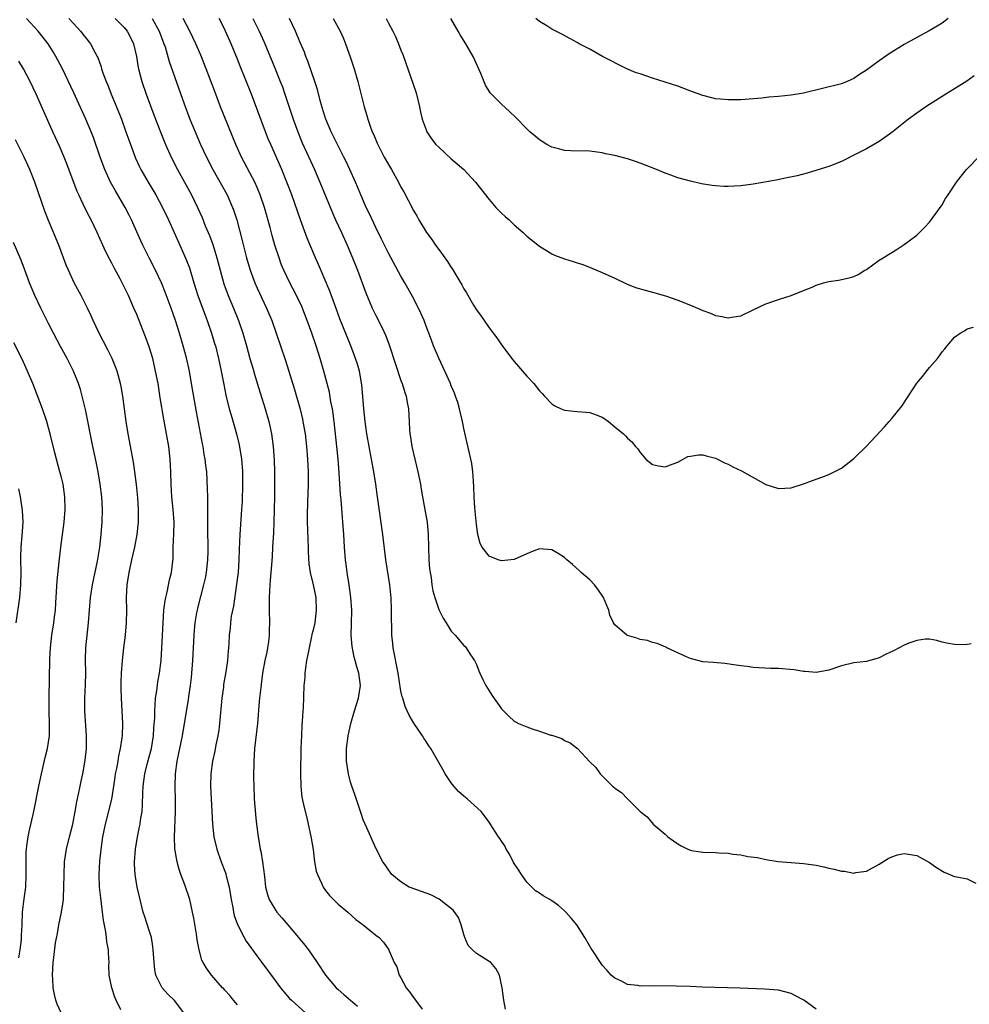
# Model space of a CAD drawing. Units: inches. Extents: x 2613000 to 2616000, y 1485000 to 1488000.
# Drawn here: x 2613512 to 2613663, y 1485942 to 1486099 of the extents above; entities that cross this region are included whole.
import ezdxf

# ---------------------------------------------------------------- set-up
doc = ezdxf.new("R2010")
doc.units = ezdxf.units.IN
doc.header["$MEASUREMENT"] = 0
doc.layers.add('LD26131485_2ft', color=234, linetype='Continuous')

msp = doc.modelspace()

# ---------------------------------------------------------------- linework, layer by layer
at = {"layer": 'LD26131485_2ft'}
for points, elevation in [([(2613547, 1485942.27), (2613546.37, 1485943), (2613545.78, 1485943.78), (2613545, 1485944.62), (2613544.83, 1485944.83), (2613544.66, 1485945), (2613542.88, 1485947), (2613542.11, 1485948.11), (2613541.54, 1485949), (2613541.36, 1485949.37), (2613540.91, 1485951), (2613540.61, 1485952.61), (2613540.48, 1485953.52), (2613540.06, 1485956.06), (2613539.88, 1485957), (2613539.43, 1485959), (2613538.65, 1485961.35), (2613538.04, 1485963), (2613537.77, 1485963.77), (2613537.44, 1485965), (2613537.08, 1485967.08), (2613537, 1485969), (2613537.18, 1485973), (2613537.18, 1485974.82), (2613537.13, 1485977), (2613537.17, 1485979), (2613537.43, 1485981), (2613538.26, 1485985), (2613538.61, 1485987), (2613539.23, 1485990.77), (2613539.3, 1485991.3), (2613539.54, 1485993), (2613539.7, 1485994.3), (2613539.92, 1485997), (2613540.12, 1486001), (2613540.18, 1486001.82), (2613540.3, 1486003), (2613540.58, 1486004.58), (2613540.64, 1486005), (2613540.7, 1486005.3), (2613541.17, 1486007.17), (2613541.67, 1486009), (2613541.92, 1486010.08), (2613542.1, 1486011), (2613542.33, 1486013), (2613542.34, 1486014.34), (2613542.35, 1486015), (2613542.29, 1486017.71), (2613542.32, 1486020.32), (2613542.3, 1486021), (2613542.32, 1486022.32), (2613542.29, 1486023), (2613542.28, 1486024.28), (2613542.14, 1486027), (2613542, 1486028), (2613541.89, 1486029), (2613541.75, 1486029.75), (2613541.55, 1486031), (2613541.45, 1486031.45), (2613540.5, 1486036.5), (2613539.73, 1486041), (2613539.38, 1486043), (2613538.92, 1486045.08), (2613538.41, 1486047), (2613537.81, 1486049), (2613537.17, 1486051), (2613536.47, 1486053), (2613535.54, 1486055.54), (2613534.96, 1486057), (2613534.01, 1486059), (2613532.98, 1486061), (2613531.97, 1486063), (2613531.66, 1486063.66), (2613530.16, 1486067), (2613529.78, 1486067.78), (2613529.15, 1486069), (2613527.61, 1486071.61), (2613526.85, 1486073), (2613525.95, 1486075), (2613525.22, 1486077), (2613524.11, 1486080.11), (2613523.77, 1486081), (2613522.94, 1486083), (2613521, 1486087.21), (2613519.14, 1486091.14), (2613518.17, 1486093), (2613517.73, 1486093.73), (2613516.91, 1486095), (2613515.35, 1486097), (2613513.51, 1486099)], 9868), ([(2613520.24, 1486099), (2613521, 1486098.15), (2613522.08, 1486097), (2613523.65, 1486095), (2613524.35, 1486093.65), (2613524.71, 1486093), (2613524.8, 1486092.8), (2613525.33, 1486091.33), (2613525.42, 1486091), (2613525.63, 1486090.37), (2613526.13, 1486089), (2613526.4, 1486088.4), (2613526.95, 1486087), (2613527.8, 1486085), (2613528.59, 1486083), (2613529.3, 1486081), (2613529.73, 1486079.73), (2613530.81, 1486076.81), (2613531.44, 1486075.44), (2613531.66, 1486075), (2613532.81, 1486073), (2613534.03, 1486071), (2613535.11, 1486069), (2613536.04, 1486067), (2613537.86, 1486063), (2613538.83, 1486060.83), (2613539.37, 1486059.37), (2613540.08, 1486057), (2613540.73, 1486055), (2613541.86, 1486051.86), (2613542.2, 1486051), (2613542.9, 1486049), (2613543.39, 1486047.39), (2613543.5, 1486047), (2613544.01, 1486045), (2613544.43, 1486043), (2613544.84, 1486040.84), (2613545.18, 1486039.18), (2613545.72, 1486037), (2613546, 1486036), (2613546.87, 1486033), (2613547.29, 1486031.29), (2613547.65, 1486029), (2613547.76, 1486027.76), (2613547.81, 1486027), (2613547.83, 1486025), (2613547.75, 1486022.25), (2613547.68, 1486021), (2613547.4, 1486017), (2613547.3, 1486014.7), (2613547.26, 1486013), (2613547.12, 1486011), (2613546.89, 1486009.11), (2613546.37, 1486005.63), (2613546.04, 1486004.04), (2613545.91, 1486003), (2613545.86, 1486002.14), (2613545.7, 1486001), (2613545.62, 1485999.62), (2613545.59, 1485999), (2613545.54, 1485998.46), (2613545.44, 1485997), (2613545.17, 1485995.17), (2613544.82, 1485993.18), (2613544.78, 1485992.78), (2613544.54, 1485991), (2613544.18, 1485987), (2613544.05, 1485985.95), (2613543.9, 1485985), (2613543.59, 1485983.59), (2613543.42, 1485982.58), (2613543.03, 1485981), (2613542.78, 1485979), (2613542.75, 1485977), (2613542.83, 1485975), (2613543.05, 1485971), (2613543.27, 1485969), (2613543.72, 1485967), (2613544.41, 1485965), (2613545, 1485963.53), (2613545.15, 1485963.15), (2613545.19, 1485963), (2613545.24, 1485962.76), (2613545.71, 1485961), (2613546, 1485959), (2613546.27, 1485957.73), (2613546.38, 1485957), (2613546.48, 1485956.48), (2613547.03, 1485955.03), (2613548.1, 1485953), (2613548.42, 1485952.42), (2613550.08, 1485950.08), (2613550.9, 1485949), (2613553, 1485946.12), (2613553.84, 1485945), (2613554.37, 1485944.37), (2613555.31, 1485943.31), (2613555.6, 1485943), (2613557.83, 1485941)], 9866), ([(2613527.6, 1486099), (2613529, 1486097.59), (2613529.49, 1486097), (2613530.02, 1486096.02), (2613530.49, 1486095), (2613530.96, 1486093), (2613531.25, 1486091.25), (2613531.31, 1486091), (2613531.83, 1486089), (2613532.51, 1486087), (2613533.73, 1486083.73), (2613534.84, 1486080.84), (2613535.59, 1486079), (2613536.48, 1486077), (2613537.49, 1486075), (2613539.69, 1486071), (2613540.68, 1486069), (2613541.39, 1486067.39), (2613541.91, 1486066.09), (2613542.55, 1486064.55), (2613543.09, 1486063.09), (2613543.72, 1486061), (2613544.25, 1486059), (2613544.86, 1486056.86), (2613545.54, 1486055), (2613546.37, 1486053), (2613547.17, 1486051), (2613547.87, 1486049), (2613548.45, 1486047), (2613549, 1486045), (2613549.45, 1486043.45), (2613549.85, 1486042.15), (2613550.37, 1486040.37), (2613551.43, 1486037), (2613552, 1486035), (2613552.43, 1486033), (2613552.7, 1486031), (2613552.83, 1486028.83), (2613552.88, 1486027), (2613552.9, 1486025), (2613552.89, 1486023), (2613552.85, 1486021), (2613552.79, 1486019), (2613552.73, 1486017.27), (2613552.61, 1486015), (2613552.51, 1486013.49), (2613552.3, 1486011), (2613552.23, 1486009.77), (2613552.16, 1486009), (2613552.09, 1486008.09), (2613552.07, 1486007), (2613552.07, 1486005.93), (2613552.05, 1486005), (2613552.09, 1486003), (2613552.06, 1486001.94), (2613552.07, 1486001), (2613551.96, 1485999.96), (2613551.81, 1485999), (2613551.66, 1485998.34), (2613551.38, 1485997), (2613551.01, 1485995), (2613550.8, 1485993.2), (2613550.71, 1485992.71), (2613550.54, 1485991), (2613550.48, 1485990.47), (2613550.18, 1485987), (2613549.72, 1485983), (2613549.6, 1485981), (2613549.59, 1485978.41), (2613549.61, 1485977), (2613549.69, 1485975), (2613549.77, 1485973.77), (2613549.93, 1485971.93), (2613550.03, 1485971), (2613550.29, 1485969), (2613550.4, 1485968.4), (2613550.64, 1485967), (2613550.71, 1485966.71), (2613551.01, 1485965), (2613551.32, 1485962.68), (2613551.5, 1485961), (2613551.8, 1485959.8), (2613552.08, 1485959), (2613553, 1485957.43), (2613553.3, 1485957), (2613554.09, 1485956.09), (2613555, 1485955), (2613556.74, 1485953), (2613557.75, 1485951.75), (2613558.3, 1485951), (2613559, 1485950.01), (2613559.66, 1485949), (2613561.01, 1485947), (2613562.73, 1485945), (2613563, 1485944.74), (2613563.94, 1485943.94), (2613565, 1485943), (2613566.08, 1485942.08)], 9864), ([(2613533.44, 1486099), (2613534.58, 1486097), (2613535.33, 1486095), (2613535.5, 1486094.5), (2613536.17, 1486092.17), (2613538.56, 1486085.44), (2613539.47, 1486083), (2613540.28, 1486081), (2613541.15, 1486079), (2613542.07, 1486077), (2613543.11, 1486075), (2613545.36, 1486071), (2613546.25, 1486069), (2613546.45, 1486068.45), (2613546.9, 1486067), (2613547.75, 1486063.75), (2613548.45, 1486061), (2613549.03, 1486059), (2613549.8, 1486057), (2613550.16, 1486056.16), (2613551.65, 1486053), (2613552.48, 1486051), (2613553.19, 1486049), (2613553.88, 1486047), (2613554.67, 1486044.67), (2613555.15, 1486043.15), (2613556.08, 1486040.08), (2613557, 1486036.92), (2613557.36, 1486035.36), (2613557.43, 1486035), (2613557.76, 1486033), (2613557.99, 1486031), (2613558.16, 1486029), (2613558.26, 1486027), (2613558.25, 1486025), (2613558.14, 1486022.14), (2613558.1, 1486020.1), (2613558.12, 1486019), (2613558.17, 1486017.83), (2613558.19, 1486016.19), (2613558.23, 1486015), (2613558.24, 1486014.24), (2613558.34, 1486012.34), (2613558.55, 1486011), (2613559.07, 1486009), (2613559.48, 1486007), (2613559.55, 1486005), (2613559.29, 1486003), (2613559, 1486001.66), (2613558.86, 1486001.14), (2613558.8, 1486000.8), (2613558.39, 1485999), (2613558.24, 1485998.24), (2613558.01, 1485997), (2613557.83, 1485995.83), (2613557.73, 1485995), (2613557.7, 1485994.3), (2613557.58, 1485993), (2613557.44, 1485989.44), (2613557.4, 1485989), (2613557.31, 1485987.31), (2613557.26, 1485986.74), (2613557.17, 1485985), (2613557.1, 1485983.1), (2613557.02, 1485979.02), (2613557.07, 1485977), (2613557.27, 1485975.27), (2613557.61, 1485973.61), (2613558.02, 1485972.02), (2613558.74, 1485968.74), (2613559.03, 1485966.97), (2613559.28, 1485965), (2613559.54, 1485963.54), (2613559.73, 1485963), (2613560.39, 1485961.61), (2613560.64, 1485961), (2613561, 1485960.46), (2613561.63, 1485959.63), (2613563, 1485958.27), (2613564.55, 1485957), (2613565.82, 1485955.82), (2613566.99, 1485955), (2613569, 1485953.33), (2613569.52, 1485953), (2613570.25, 1485952.25), (2613571.1, 1485951), (2613571.13, 1485950.87), (2613571.9, 1485949), (2613572.33, 1485948.33), (2613572.72, 1485947), (2613573, 1485946.56), (2613573.83, 1485945), (2613574.37, 1485944.37), (2613575, 1485943.44), (2613575.19, 1485943.19), (2613575.3, 1485943), (2613576.4, 1485941.6)], 9862), ([(2613589.6, 1485941.6), (2613589.33, 1485943), (2613589.07, 1485945), (2613588.68, 1485947), (2613588.06, 1485948.06), (2613587.29, 1485949), (2613585, 1485950.44), (2613584.38, 1485951), (2613583.68, 1485951.68), (2613583.14, 1485953), (2613583, 1485953.43), (2613582.6, 1485955), (2613582.14, 1485956.14), (2613581.32, 1485957.32), (2613579.06, 1485959.06), (2613577.75, 1485959.75), (2613577, 1485960.04), (2613576.27, 1485960.27), (2613574.8, 1485960.8), (2613574.33, 1485961), (2613573, 1485961.82), (2613571.54, 1485963), (2613571, 1485963.75), (2613570.51, 1485964.51), (2613570.14, 1485965), (2613569, 1485967.16), (2613567.57, 1485970.43), (2613567, 1485971.68), (2613566.67, 1485972.67), (2613566.59, 1485973), (2613565.68, 1485975.68), (2613565.21, 1485977), (2613565, 1485977.68), (2613564.66, 1485979), (2613564.36, 1485981), (2613564.35, 1485983), (2613564.6, 1485985), (2613565.03, 1485987), (2613565.63, 1485989), (2613566.25, 1485991), (2613566.56, 1485993), (2613566.32, 1485995), (2613565.98, 1485995.98), (2613565.73, 1485997), (2613565.55, 1485997.55), (2613565.23, 1485999.23), (2613565.1, 1486001), (2613565.15, 1486002.85), (2613565.18, 1486005), (2613565.06, 1486007), (2613564.79, 1486009), (2613564.44, 1486011), (2613564.28, 1486012.28), (2613564.17, 1486013), (2613564.05, 1486015), (2613563.95, 1486017), (2613563.79, 1486019), (2613563.71, 1486019.71), (2613563.48, 1486022.52), (2613563.39, 1486023.39), (2613563.2, 1486026.8), (2613563.01, 1486029), (2613562.8, 1486031), (2613562.37, 1486035), (2613562.22, 1486036.22), (2613562.1, 1486037), (2613561.88, 1486038.12), (2613561.62, 1486039.62), (2613561.28, 1486041), (2613560.75, 1486043), (2613560.17, 1486045), (2613559.53, 1486047), (2613558.83, 1486049), (2613558.1, 1486051), (2613557.23, 1486053.23), (2613556.4, 1486055), (2613555.35, 1486057), (2613554.39, 1486059), (2613553.99, 1486059.99), (2613553.62, 1486061), (2613552.97, 1486063), (2613552.53, 1486064.53), (2613552.19, 1486065.81), (2613551.29, 1486069), (2613550.63, 1486071), (2613550.16, 1486072.16), (2613549.76, 1486073), (2613549, 1486074.48), (2613547.66, 1486077), (2613546.75, 1486079), (2613544.34, 1486085), (2613543.41, 1486087.41), (2613542.05, 1486091), (2613541.18, 1486093.18), (2613540.4, 1486095), (2613539.46, 1486097), (2613538.39, 1486099)], 9860), ([(2613639, 1485941.58), (2613637.04, 1485943.04), (2613635.71, 1485943.71), (2613635, 1485944.09), (2613633, 1485944.6), (2613630.79, 1485944.79), (2613626.94, 1485944.94), (2613620.89, 1485945.11), (2613619, 1485945.18), (2613616.77, 1485945.23), (2613612.72, 1485945.28), (2613611, 1485945.25), (2613610.67, 1485945.33), (2613609, 1485945.53), (2613607.93, 1485946.07), (2613607, 1485946.5), (2613606.42, 1485947), (2613605.76, 1485947.76), (2613605, 1485948.6), (2613604.85, 1485948.85), (2613603.4, 1485951), (2613603.22, 1485951.22), (2613603, 1485951.58), (2613602.23, 1485953), (2613600.95, 1485955), (2613600.07, 1485956.07), (2613599.22, 1485957), (2613599, 1485957.21), (2613598.04, 1485958.04), (2613597, 1485958.82), (2613596.65, 1485959), (2613595.61, 1485959.61), (2613595, 1485960.03), (2613594.37, 1485960.37), (2613593, 1485961.77), (2613592.16, 1485963), (2613591.71, 1485963.71), (2613590.91, 1485964.91), (2613590.23, 1485966.23), (2613589.73, 1485967), (2613589.52, 1485967.52), (2613589, 1485968.26), (2613588.71, 1485968.71), (2613588.49, 1485969), (2613587.55, 1485970.45), (2613587.13, 1485971.13), (2613587, 1485971.29), (2613586.29, 1485972.29), (2613585.75, 1485973), (2613583.51, 1485975), (2613583, 1485975.42), (2613582.17, 1485976.17), (2613581.4, 1485977), (2613581, 1485977.53), (2613580.05, 1485979), (2613579.66, 1485979.66), (2613578.83, 1485981.17), (2613577.76, 1485983), (2613577.44, 1485983.44), (2613577, 1485984.14), (2613576.64, 1485984.64), (2613576.43, 1485985), (2613575.06, 1485987.06), (2613574.29, 1485988.29), (2613574, 1485989), (2613573.66, 1485989.66), (2613573.28, 1485991), (2613573.2, 1485991.2), (2613573, 1485992.14), (2613572.86, 1485992.86), (2613572.84, 1485993.16), (2613572.55, 1485995), (2613571.78, 1485999), (2613571.69, 1485999.69), (2613571.55, 1486001), (2613571.53, 1486002.47), (2613571.48, 1486003.48), (2613571.5, 1486005), (2613571.44, 1486007), (2613571.41, 1486007.41), (2613571.23, 1486009), (2613570.58, 1486013), (2613570.1, 1486017), (2613569.3, 1486023), (2613569.01, 1486025), (2613568.68, 1486027), (2613567.59, 1486033), (2613567.3, 1486035), (2613567.1, 1486037), (2613566.96, 1486038.96), (2613566.8, 1486040.8), (2613566.39, 1486043), (2613566.07, 1486044.07), (2613565.78, 1486045), (2613565.57, 1486045.57), (2613565.03, 1486047), (2613563.3, 1486051.3), (2613562.47, 1486053.53), (2613561.7, 1486055.7), (2613559.9, 1486059.9), (2613559.4, 1486061), (2613558.11, 1486064.11), (2613557.04, 1486067.04), (2613555.65, 1486071), (2613554.89, 1486073), (2613554.07, 1486075), (2613552.3, 1486079), (2613551.92, 1486079.92), (2613551.5, 1486081), (2613550.28, 1486084.28), (2613549.23, 1486087), (2613547.43, 1486091.43), (2613547, 1486092.57), (2613546.02, 1486095), (2613545.14, 1486097), (2613545, 1486097.27), (2613544.09, 1486099)], 9858), ([(2613549.48, 1486099), (2613550.47, 1486097), (2613551.24, 1486095.24), (2613553.01, 1486091.01), (2613553.82, 1486089), (2613554.15, 1486088.15), (2613554.55, 1486087), (2613555.68, 1486083.68), (2613555.89, 1486083), (2613556.59, 1486081), (2613557.28, 1486079.28), (2613559.25, 1486075), (2613560.11, 1486073), (2613562.11, 1486068.11), (2613562.61, 1486067), (2613563.56, 1486065), (2613564.48, 1486063), (2613565.32, 1486061), (2613566.11, 1486059), (2613567.42, 1486055.42), (2613568.42, 1486053), (2613569, 1486051.82), (2613569.97, 1486049.97), (2613570.6, 1486048.6), (2613571.14, 1486047.14), (2613572.11, 1486044.11), (2613573, 1486041.5), (2613573.19, 1486041), (2613573.61, 1486039.61), (2613573.84, 1486039), (2613574, 1486038), (2613574.21, 1486037), (2613574.29, 1486035), (2613574.37, 1486033.63), (2613574.42, 1486033), (2613574.51, 1486032.51), (2613574.75, 1486031), (2613575.21, 1486029), (2613575.71, 1486027), (2613576.12, 1486025), (2613576.24, 1486024.24), (2613576.42, 1486023), (2613576.73, 1486021.27), (2613577.16, 1486019), (2613577.35, 1486017), (2613577.39, 1486015), (2613577.45, 1486013), (2613577.56, 1486011.56), (2613577.64, 1486011), (2613577.79, 1486010.21), (2613577.93, 1486009), (2613578.07, 1486008.07), (2613578.38, 1486007), (2613579, 1486005.12), (2613579.71, 1486003.71), (2613580.17, 1486003), (2613581, 1486001.68), (2613581.63, 1486001), (2613583, 1485999.4), (2613583.21, 1485999.21), (2613583.38, 1485999), (2613584.08, 1485997.92), (2613584.71, 1485997), (2613584.81, 1485996.81), (2613585, 1485996.36), (2613585.38, 1485995.38), (2613585.54, 1485995), (2613586.03, 1485993.97), (2613586.47, 1485993), (2613587, 1485992.17), (2613587.47, 1485991.47), (2613589, 1485989.33), (2613589.28, 1485989), (2613590.13, 1485988.13), (2613591, 1485987.38), (2613591.23, 1485987.23), (2613591.69, 1485987), (2613593, 1485986.46), (2613593.86, 1485986.14), (2613595, 1485985.79), (2613596.85, 1485985.15), (2613597, 1485985.11), (2613598.58, 1485984.58), (2613599, 1485984.29), (2613599.92, 1485983.92), (2613601.06, 1485983), (2613603, 1485980.91), (2613603.97, 1485979.97), (2613604.65, 1485979), (2613605, 1485978.66), (2613606.65, 1485977), (2613606.85, 1485976.85), (2613607, 1485976.7), (2613608.04, 1485976.04), (2613609, 1485975), (2613611.03, 1485973), (2613612.13, 1485972.13), (2613613.07, 1485971), (2613615, 1485969.39), (2613615.44, 1485969), (2613616.34, 1485968.34), (2613617, 1485967.84), (2613617.54, 1485967.54), (2613618.61, 1485967), (2613619, 1485966.83), (2613619.18, 1485966.82), (2613621, 1485966.56), (2613623, 1485966.51), (2613623.55, 1485966.45), (2613625, 1485966.4), (2613625.76, 1485966.24), (2613627, 1485966.11), (2613628.15, 1485965.85), (2613629.67, 1485965.67), (2613631, 1485965.38), (2613632.94, 1485965.06), (2613635, 1485964.87), (2613637, 1485964.75), (2613639, 1485964.47), (2613640.2, 1485964.2), (2613641, 1485964), (2613641.86, 1485963.86), (2613643, 1485963.52), (2613643.51, 1485963.51), (2613645, 1485963.22), (2613645.29, 1485963.29), (2613647, 1485963.51), (2613649, 1485964.63), (2613650.45, 1485965.55), (2613651, 1485965.82), (2613651.91, 1485966.09), (2613653, 1485966.34), (2613655, 1485966.01), (2613657, 1485964.9), (2613658.12, 1485964.12), (2613659.37, 1485963.37), (2613661, 1485962.68), (2613661.38, 1485962.62), (2613663, 1485962.29), (2613664.38, 1485961.62)], 9856), ([(2613663.64, 1485999.64), (2613663, 1485999.56), (2613661.51, 1485999.51), (2613661, 1485999.53), (2613659.75, 1485999.75), (2613659, 1485999.93), (2613658.18, 1486000.18), (2613657, 1486000.36), (2613656.38, 1486000.38), (2613655, 1486000.18), (2613653.73, 1485999.73), (2613653, 1485999.41), (2613651.42, 1485998.58), (2613650.03, 1485997.97), (2613649, 1485997.44), (2613647, 1485996.86), (2613645, 1485996.6), (2613643, 1485996.17), (2613641, 1485995.46), (2613639, 1485995.07), (2613637.25, 1485995.25), (2613637, 1485995.24), (2613635.5, 1485995.5), (2613633, 1485995.72), (2613631.73, 1485995.73), (2613629, 1485995.89), (2613628.04, 1485996.04), (2613627, 1485996.14), (2613626.28, 1485996.28), (2613624.5, 1485996.5), (2613622.67, 1485996.67), (2613621, 1485996.8), (2613619, 1485997.3), (2613618.49, 1485997.51), (2613615.28, 1485999), (2613615.1, 1485999.1), (2613613.71, 1485999.71), (2613613, 1485999.87), (2613612.17, 1486000.17), (2613611, 1486000.34), (2613610.52, 1486000.52), (2613609, 1486000.95), (2613608.92, 1486001), (2613607, 1486002.69), (2613606.78, 1486003), (2613606.2, 1486004.2), (2613606.06, 1486005), (2613605.71, 1486005.71), (2613605.19, 1486007), (2613604.31, 1486008.31), (2613603.76, 1486009), (2613603, 1486009.79), (2613601.65, 1486011), (2613601.32, 1486011.32), (2613600.25, 1486012.25), (2613599.35, 1486013), (2613599, 1486013.34), (2613598, 1486014), (2613597, 1486014.58), (2613595, 1486014.73), (2613593.76, 1486014.24), (2613593, 1486013.93), (2613591, 1486013.03), (2613589, 1486012.82), (2613588.44, 1486013), (2613587, 1486013.6), (2613585.92, 1486015), (2613585.6, 1486015.6), (2613585.24, 1486017), (2613585, 1486018.6), (2613584.76, 1486021.24), (2613584.63, 1486023), (2613584.58, 1486024.58), (2613584.51, 1486025.49), (2613584.44, 1486027), (2613584.28, 1486028.28), (2613584.13, 1486029), (2613583.83, 1486030.16), (2613583.52, 1486031.52), (2613583, 1486033.86), (2613582.79, 1486035), (2613582.32, 1486037), (2613582.02, 1486038.02), (2613581.69, 1486039), (2613581.5, 1486039.5), (2613581, 1486040.66), (2613580.88, 1486041), (2613580, 1486043), (2613579.68, 1486043.68), (2613579, 1486045.04), (2613578.19, 1486047), (2613577.88, 1486047.88), (2613577, 1486050.12), (2613576.68, 1486051), (2613576.18, 1486052.18), (2613575.79, 1486053), (2613574.84, 1486054.84), (2613573.64, 1486057), (2613573, 1486058.06), (2613571, 1486061.71), (2613569.93, 1486063.93), (2613569, 1486065.82), (2613568, 1486068), (2613567.5, 1486069), (2613566.61, 1486071), (2613566.14, 1486072.14), (2613565.78, 1486073), (2613564.9, 1486075), (2613564.29, 1486076.29), (2613563.94, 1486077), (2613562.9, 1486079), (2613561.9, 1486081), (2613561.05, 1486083), (2613561, 1486083.14), (2613560.21, 1486085.79), (2613559.72, 1486087.72), (2613559.32, 1486089), (2613558.22, 1486092.22), (2613557.9, 1486093), (2613557.66, 1486093.66), (2613557, 1486095.21), (2613556.48, 1486096.48), (2613556.26, 1486097), (2613555.3, 1486099)], 9854), ([(2613562.25, 1486099), (2613563.34, 1486097), (2613563.86, 1486095.86), (2613564.2, 1486095), (2613564.93, 1486092.93), (2613565.58, 1486091), (2613566.16, 1486089), (2613567.14, 1486085), (2613567.6, 1486083.6), (2613567.75, 1486083), (2613568.11, 1486081.89), (2613568.45, 1486081), (2613568.63, 1486080.63), (2613569, 1486079.72), (2613569.22, 1486079.22), (2613569.31, 1486079), (2613569.64, 1486078.36), (2613570.36, 1486077), (2613571, 1486075.83), (2613571.52, 1486075), (2613572.63, 1486073), (2613573, 1486072.23), (2613573.45, 1486071.45), (2613574.16, 1486070.16), (2613575, 1486068.48), (2613575.57, 1486067.57), (2613575.87, 1486067), (2613577.08, 1486065), (2613577.91, 1486063.91), (2613578.51, 1486063), (2613579, 1486062.31), (2613580.42, 1486060.42), (2613581, 1486059.44), (2613581.19, 1486059.19), (2613581.71, 1486058.29), (2613582.69, 1486056.69), (2613583, 1486056.08), (2613583.42, 1486055.42), (2613584.56, 1486053.44), (2613585, 1486052.7), (2613585.73, 1486051.73), (2613586.21, 1486051), (2613587, 1486049.86), (2613588.25, 1486048.25), (2613589, 1486047.15), (2613590.78, 1486044.78), (2613591, 1486044.49), (2613591.69, 1486043.69), (2613592.32, 1486043), (2613593, 1486042.17), (2613594.13, 1486041), (2613594.52, 1486040.52), (2613595, 1486039.87), (2613595.44, 1486039.43), (2613595.82, 1486039), (2613597, 1486037.77), (2613597.47, 1486037.47), (2613598.47, 1486037), (2613599, 1486036.78), (2613601, 1486036.56), (2613602.45, 1486036.45), (2613603, 1486036.38), (2613604.04, 1486036.04), (2613605, 1486035.64), (2613605.4, 1486035.4), (2613606.01, 1486035), (2613607, 1486034.12), (2613608.35, 1486033), (2613608.69, 1486032.69), (2613609, 1486032.33), (2613609.72, 1486031.72), (2613610.3, 1486031), (2613610.64, 1486030.64), (2613611, 1486030.03), (2613611.93, 1486029), (2613612.51, 1486028.51), (2613613, 1486028.13), (2613613.94, 1486027.94), (2613615, 1486027.77), (2613616.26, 1486028.26), (2613617, 1486028.53), (2613618.61, 1486029.39), (2613619, 1486029.49), (2613620.3, 1486029.7), (2613621, 1486029.67), (2613621.5, 1486029.5), (2613623, 1486029.16), (2613623.34, 1486029), (2613624.42, 1486028.42), (2613625, 1486028.2), (2613625.78, 1486027.78), (2613627.11, 1486027.11), (2613631, 1486024.97), (2613633, 1486024.34), (2613635, 1486024.42), (2613637, 1486025.07), (2613638.39, 1486025.61), (2613639.89, 1486026.11), (2613641, 1486026.53), (2613641.31, 1486026.69), (2613643, 1486027.58), (2613645, 1486029.12), (2613647, 1486031.07), (2613649.88, 1486034.12), (2613650.61, 1486035), (2613651, 1486035.43), (2613652.59, 1486037.41), (2613655, 1486041.09), (2613655.9, 1486042.1), (2613657, 1486043.54), (2613658.29, 1486045), (2613658.61, 1486045.39), (2613659, 1486046.03), (2613659.46, 1486046.54), (2613659.8, 1486047), (2613661, 1486048.38), (2613661.88, 1486049), (2613662.6, 1486049.4), (2613663, 1486049.69), (2613664.01, 1486049.99)], 9852), ([(2613570.64, 1486099), (2613571, 1486098.29), (2613571.71, 1486097), (2613572.13, 1486096.13), (2613572.63, 1486095), (2613573, 1486094.01), (2613573.29, 1486093.29), (2613575.37, 1486087.37), (2613575.48, 1486087), (2613575.95, 1486085), (2613576.12, 1486084.12), (2613576.39, 1486083), (2613577, 1486081.32), (2613577.14, 1486081), (2613577.87, 1486079.87), (2613578.57, 1486079), (2613579, 1486078.55), (2613581, 1486076.74), (2613581.94, 1486075.94), (2613582.98, 1486075), (2613584.85, 1486073), (2613587, 1486070.26), (2613588.11, 1486069), (2613589, 1486068.09), (2613589.56, 1486067.56), (2613590.19, 1486067), (2613591, 1486066.22), (2613592.43, 1486065), (2613593, 1486064.45), (2613595, 1486062.83), (2613597, 1486061.62), (2613597.43, 1486061.43), (2613599, 1486060.82), (2613600.4, 1486060.4), (2613601, 1486060.19), (2613601.9, 1486059.9), (2613603.35, 1486059.35), (2613605, 1486058.67), (2613607, 1486057.73), (2613608.87, 1486056.87), (2613610.29, 1486056.29), (2613611.83, 1486055.83), (2613613, 1486055.55), (2613615.03, 1486054.97), (2613617, 1486054.26), (2613619, 1486053.48), (2613620.16, 1486053), (2613621, 1486052.62), (2613622.19, 1486052.19), (2613623, 1486051.82), (2613623.72, 1486051.72), (2613625, 1486051.43), (2613625.53, 1486051.53), (2613627, 1486051.77), (2613629, 1486052.7), (2613631, 1486053.66), (2613633, 1486054.34), (2613635, 1486054.99), (2613637, 1486055.79), (2613638.34, 1486056.34), (2613639, 1486056.63), (2613640.19, 1486057), (2613641, 1486057.22), (2613642.54, 1486057.46), (2613644.22, 1486057.78), (2613645, 1486058.04), (2613645.68, 1486058.32), (2613646.74, 1486059), (2613647, 1486059.15), (2613649, 1486060.59), (2613649.63, 1486061), (2613650.51, 1486061.49), (2613651, 1486061.84), (2613651.73, 1486062.27), (2613653, 1486063.11), (2613655, 1486064.59), (2613656.2, 1486065.8), (2613657, 1486066.66), (2613659, 1486069.43), (2613659.58, 1486070.42), (2613659.96, 1486071), (2613661.32, 1486073), (2613662.04, 1486073.96), (2613662.88, 1486075), (2613663, 1486075.12), (2613664.92, 1486077.08)], 9850), ([(2613664.1, 1486089.9), (2613662.93, 1486089.07), (2613661, 1486087.82), (2613659.63, 1486087), (2613658.01, 1486085.99), (2613656.44, 1486085), (2613655, 1486083.99), (2613653.67, 1486083), (2613651, 1486080.9), (2613649, 1486079.47), (2613647, 1486078.33), (2613645.62, 1486077.62), (2613643, 1486076.31), (2613641, 1486075.48), (2613639.11, 1486074.89), (2613637.56, 1486074.44), (2613635.96, 1486074.04), (2613634.33, 1486073.67), (2613632.65, 1486073.35), (2613629, 1486072.67), (2613627, 1486072.42), (2613625, 1486072.32), (2613624.34, 1486072.34), (2613623, 1486072.42), (2613622.48, 1486072.48), (2613620.76, 1486072.76), (2613619, 1486073.17), (2613617, 1486073.71), (2613615.88, 1486074.12), (2613615, 1486074.42), (2613613.63, 1486075), (2613611, 1486076.04), (2613610.27, 1486076.27), (2613609, 1486076.73), (2613608.78, 1486076.78), (2613607, 1486077.24), (2613605.51, 1486077.51), (2613605, 1486077.66), (2613604.2, 1486077.8), (2613603, 1486077.93), (2613600.02, 1486077.98), (2613599, 1486078.04), (2613598.27, 1486078.27), (2613597, 1486078.57), (2613596.21, 1486079), (2613595.47, 1486079.47), (2613595, 1486079.73), (2613594.33, 1486080.33), (2613593.5, 1486081), (2613593, 1486081.47), (2613591.26, 1486083.26), (2613590.26, 1486084.26), (2613589, 1486085.38), (2613587.19, 1486087.19), (2613586.42, 1486088.42), (2613585.71, 1486090.29), (2613584.48, 1486093), (2613583.33, 1486095), (2613582.44, 1486096.44), (2613582.12, 1486097), (2613580.91, 1486099)], 9848), ([(2613659.96, 1486099), (2613659, 1486098.29), (2613658.21, 1486097.79), (2613656.95, 1486097.05), (2613655, 1486096.01), (2613653, 1486094.86), (2613650.62, 1486093.38), (2613649, 1486092.29), (2613647, 1486090.82), (2613645.9, 1486090.1), (2613645, 1486089.48), (2613643.9, 1486089), (2613643, 1486088.64), (2613637, 1486087.17), (2613635, 1486086.83), (2613633, 1486086.63), (2613631.49, 1486086.51), (2613630.38, 1486086.38), (2613627, 1486086.11), (2613625, 1486086.08), (2613623.79, 1486086.21), (2613623, 1486086.27), (2613622.4, 1486086.4), (2613621, 1486086.77), (2613619.36, 1486087.36), (2613617, 1486088.26), (2613615, 1486088.92), (2613613, 1486089.54), (2613611, 1486090.2), (2613610.4, 1486090.4), (2613608.91, 1486091), (2613607.63, 1486091.63), (2613606.32, 1486092.32), (2613605.05, 1486093), (2613603, 1486094.15), (2613601.35, 1486095), (2613601, 1486095.21), (2613599.83, 1486095.83), (2613598.55, 1486096.55), (2613597, 1486097.34), (2613596.17, 1486097.83), (2613595, 1486098.55), (2613594.46, 1486099)], 9846), ([(2613538.51, 1485941), (2613537, 1485942.98), (2613535.96, 1485943.96), (2613535.06, 1485945), (2613535, 1485945.09), (2613534.06, 1485947), (2613533.86, 1485947.86), (2613533.76, 1485949), (2613533.7, 1485949.7), (2613533.64, 1485951), (2613533.57, 1485951.57), (2613533.33, 1485953), (2613533, 1485954.1), (2613532.27, 1485956.27), (2613532.05, 1485957), (2613531.43, 1485959.43), (2613531.07, 1485961), (2613530.74, 1485963), (2613530.64, 1485964.64), (2613530.64, 1485965), (2613530.79, 1485967), (2613531.12, 1485969), (2613531.46, 1485970.54), (2613531.54, 1485971), (2613531.61, 1485971.61), (2613531.85, 1485973), (2613531.94, 1485974.06), (2613531.96, 1485975.96), (2613532.02, 1485977), (2613532.16, 1485977.84), (2613532.29, 1485979), (2613532.74, 1485980.74), (2613533.36, 1485983), (2613533.69, 1485985), (2613533.73, 1485986.27), (2613533.87, 1485987.87), (2613533.87, 1485989), (2613533.96, 1485989.96), (2613534.01, 1485991), (2613534.19, 1485992.19), (2613534.37, 1485993.63), (2613534.61, 1485995), (2613534.88, 1485997), (2613535.02, 1485998.98), (2613535.2, 1486003), (2613535.34, 1486005), (2613535.52, 1486006.48), (2613535.61, 1486007), (2613535.83, 1486007.83), (2613536.21, 1486009.79), (2613536.53, 1486011), (2613536.79, 1486013.21), (2613536.82, 1486015), (2613536.9, 1486017.1), (2613536.94, 1486019), (2613536.82, 1486021), (2613536.61, 1486023), (2613536.46, 1486025), (2613536.41, 1486027), (2613536.31, 1486029), (2613536.09, 1486031), (2613535.75, 1486033), (2613535.32, 1486035.32), (2613534.75, 1486038.75), (2613534.39, 1486041), (2613534.01, 1486043), (2613533.54, 1486045), (2613533, 1486046.85), (2613532.42, 1486048.42), (2613531.27, 1486051.27), (2613531, 1486051.96), (2613530.57, 1486053), (2613529.69, 1486055), (2613529, 1486056.39), (2613528.36, 1486057.65), (2613527.41, 1486059.41), (2613527, 1486060.25), (2613526.73, 1486060.73), (2613526.06, 1486062.06), (2613524.73, 1486065), (2613523.75, 1486067), (2613523.49, 1486067.49), (2613522.81, 1486068.81), (2613522.5, 1486069.5), (2613521.78, 1486071), (2613521.54, 1486071.54), (2613519.9, 1486075.9), (2613519.45, 1486077), (2613518.72, 1486078.72), (2613517.69, 1486081), (2613515.03, 1486087), (2613514.07, 1486089), (2613513.01, 1486091), (2613512.25, 1486092.25)], 9870), ([(2613528.5, 1485941.5), (2613527.73, 1485943), (2613527.51, 1485943.51), (2613527.03, 1485945), (2613526.65, 1485947), (2613526.59, 1485948.59), (2613526.6, 1485949), (2613526.51, 1485950.51), (2613526.51, 1485951), (2613526.28, 1485952.28), (2613526.22, 1485953), (2613526.1, 1485953.9), (2613525.73, 1485955.73), (2613525.58, 1485957), (2613525.5, 1485957.5), (2613525.28, 1485959.29), (2613525.11, 1485961), (2613525.03, 1485963), (2613525.13, 1485965.13), (2613525.39, 1485967.39), (2613525.64, 1485969), (2613526.03, 1485971), (2613527.03, 1485974.97), (2613527.35, 1485977), (2613527.56, 1485978.44), (2613527.65, 1485979), (2613527.85, 1485979.85), (2613528.04, 1485981), (2613528.16, 1485981.84), (2613528.45, 1485983), (2613528.69, 1485984.69), (2613528.72, 1485985), (2613528.78, 1485987), (2613528.71, 1485989), (2613528.58, 1485991), (2613528.54, 1485992.54), (2613528.51, 1485993), (2613528.51, 1485993.49), (2613528.56, 1485995), (2613528.73, 1485997), (2613528.97, 1485999), (2613529.24, 1486001), (2613529.4, 1486003), (2613529.41, 1486005), (2613529.39, 1486007), (2613529.49, 1486009), (2613529.8, 1486011), (2613530.23, 1486013), (2613530.69, 1486015), (2613531.09, 1486017), (2613531.3, 1486019), (2613531.31, 1486021), (2613531.17, 1486022.83), (2613530.95, 1486024.95), (2613530.71, 1486027), (2613530.5, 1486028.5), (2613530.2, 1486030.2), (2613529.67, 1486033), (2613529.32, 1486035), (2613528.79, 1486039), (2613528.53, 1486040.53), (2613528.43, 1486041), (2613527.88, 1486043), (2613527.65, 1486043.65), (2613527.09, 1486045), (2613526.39, 1486046.39), (2613525.01, 1486049), (2613524.09, 1486051), (2613523.77, 1486051.77), (2613523.2, 1486053), (2613522.15, 1486055), (2613521.06, 1486057), (2613520.15, 1486059), (2613519.81, 1486059.81), (2613519.38, 1486061), (2613518.61, 1486063), (2613517, 1486066.92), (2613516.42, 1486068.42), (2613514.83, 1486073), (2613514.03, 1486075), (2613513.11, 1486077), (2613511.72, 1486079.72)], 9872), ([(2613518.97, 1485941), (2613518.38, 1485942.38), (2613518.16, 1485943), (2613517.94, 1485943.94), (2613517.73, 1485945), (2613517.66, 1485946.34), (2613517.61, 1485947), (2613517.73, 1485949), (2613517.81, 1485949.81), (2613518.12, 1485952.12), (2613518.41, 1485953.59), (2613518.65, 1485955), (2613519.07, 1485957), (2613519.33, 1485958.67), (2613519.36, 1485959), (2613519.36, 1485959.36), (2613519.44, 1485961), (2613519.46, 1485963), (2613519.55, 1485965), (2613519.82, 1485967), (2613520.31, 1485969), (2613520.85, 1485971), (2613521.24, 1485973), (2613521.46, 1485974.54), (2613521.74, 1485975.74), (2613522, 1485977), (2613522.19, 1485977.81), (2613522.45, 1485979), (2613522.82, 1485981.18), (2613523.01, 1485983), (2613523.04, 1485985), (2613522.75, 1485989), (2613522.77, 1485991), (2613522.86, 1485993.14), (2613522.89, 1485995), (2613522.87, 1485997.13), (2613522.94, 1485999), (2613523.36, 1486003), (2613523.48, 1486005), (2613523.65, 1486007), (2613523.97, 1486009), (2613524.76, 1486012.76), (2613525.14, 1486015), (2613525.38, 1486017), (2613525.53, 1486019), (2613525.56, 1486021), (2613525.44, 1486023), (2613525.2, 1486025), (2613524.88, 1486027), (2613524.56, 1486028.56), (2613524.04, 1486031), (2613522.87, 1486036.87), (2613522.36, 1486039), (2613522.05, 1486040.05), (2613521.74, 1486041), (2613520.95, 1486043), (2613519.95, 1486045), (2613518.9, 1486046.9), (2613517.78, 1486049), (2613517, 1486050.53), (2613515.76, 1486053), (2613514.8, 1486055), (2613513.98, 1486057), (2613513.18, 1486059.18), (2613512.62, 1486060.62), (2613511.43, 1486063.43)], 9874), ([(2613512.25, 1485949.75), (2613512.46, 1485951), (2613512.68, 1485952.68), (2613512.7, 1485953), (2613512.7, 1485953.3), (2613512.8, 1485955), (2613512.86, 1485957), (2613513.1, 1485959.1), (2613513.36, 1485961), (2613513.45, 1485963), (2613513.42, 1485965), (2613513.45, 1485966.55), (2613513.48, 1485967), (2613513.56, 1485967.56), (2613513.74, 1485969), (2613513.95, 1485970.05), (2613514.53, 1485972.53), (2613514.72, 1485973.28), (2613515.44, 1485977), (2613515.85, 1485979), (2613516.14, 1485980.14), (2613516.44, 1485981.56), (2613516.82, 1485983), (2613517.12, 1485985), (2613517.15, 1485986.85), (2613517.09, 1485989), (2613517.09, 1485991), (2613517.2, 1485997.2), (2613517.29, 1485999), (2613517.52, 1486001), (2613517.85, 1486003), (2613517.96, 1486003.96), (2613518.1, 1486005), (2613518.15, 1486006.15), (2613518.34, 1486009.66), (2613518.7, 1486012.7), (2613518.95, 1486015), (2613519.48, 1486019), (2613519.64, 1486021), (2613519.59, 1486023), (2613519.3, 1486025), (2613519, 1486026.27), (2613518.81, 1486027), (2613518.24, 1486029), (2613517.98, 1486029.98), (2613517.26, 1486033), (2613517, 1486033.99), (2613516.72, 1486035), (2613516.04, 1486037), (2613515.2, 1486039.2), (2613514.48, 1486041), (2613513.64, 1486043), (2613513, 1486044.4), (2613512.4, 1486045.6), (2613511.45, 1486047.45)], 9876), ([(2613511.82, 1486003), (2613512.41, 1486007), (2613512.6, 1486009), (2613512.62, 1486011), (2613512.58, 1486013), (2613512.59, 1486013.41), (2613512.65, 1486015), (2613512.81, 1486016.81), (2613512.93, 1486019), (2613512.85, 1486020.85), (2613512.54, 1486023), (2613512.26, 1486024.26)], 9878)]:
    msp.add_lwpolyline(points, dxfattribs=dict(at, elevation=elevation))

doc.saveas('drawing.dxf')
